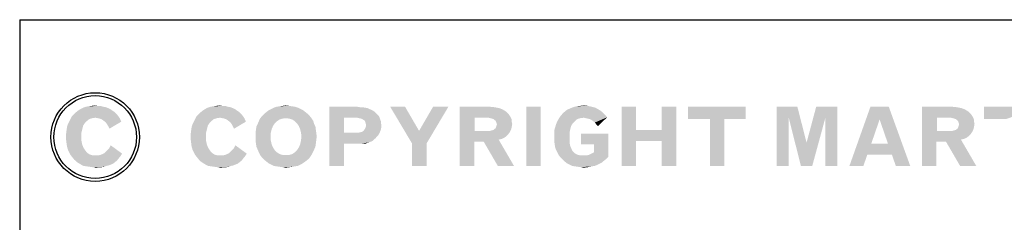
# Model space of a CAD drawing. Units: millimetres. Extents: x 0 to 420, y -16 to 297.
# Drawn here: x 286 to 347, y 64 to 77 of the extents above; entities that cross this region are included whole.
import ezdxf

# ---------------------------------------------------------------- set-up
doc = ezdxf.new("R2010")
doc.units = ezdxf.units.MM
doc.header["$LTSCALE"] = 23.1
doc.layers.get('0').update_dxf_attribs({"linetype": 'CONTINUOUS'})

msp = doc.modelspace()

# ---------------------------------------------------------------- linework, layer by layer
at = {"color": 2, "linetype": 'Continuous'}
for q in [(410.002, 76.997), (286.002, 9.997)]:
    msp.add_line((286.002, 76.997), q, dxfattribs=at)
for radius in [2.744, 2.561]:
    msp.add_circle((290.68, 69.738), radius, dxfattribs=at)
for points in [[(291.645, 71.448), (289.612, 71.367), (289.775, 71.475)], [(289.612, 71.367), (291.645, 71.448), (291.753, 71.367)], [(291.482, 71.529), (289.775, 71.475), (289.937, 71.556)], [(289.775, 71.475), (291.482, 71.529), (291.645, 71.448)], [(291.184, 71.611), (291.347, 71.583), (289.937, 71.556)], [(291.184, 71.611), (289.937, 71.556), (290.1, 71.611)], [(289.937, 71.556), (291.347, 71.583), (291.482, 71.529)], [(290.1, 71.611), (290.263, 71.638), (291.021, 71.665)], [(290.1, 71.611), (291.021, 71.665), (291.184, 71.611)], [(290.832, 71.665), (291.021, 71.665), (290.263, 71.638)], [(290.832, 71.665), (290.263, 71.638), (290.452, 71.665)], [(290.452, 71.665), (290.642, 71.692), (290.832, 71.665)], [(299.369, 71.448), (297.336, 71.367), (297.499, 71.475)], [(297.336, 71.367), (299.369, 71.448), (299.477, 71.367)], [(299.206, 71.529), (297.499, 71.475), (297.661, 71.556)], [(297.499, 71.475), (299.206, 71.529), (299.369, 71.448)], [(298.908, 71.611), (299.07, 71.583), (297.661, 71.556)], [(298.908, 71.611), (297.661, 71.556), (297.824, 71.611)], [(297.661, 71.556), (299.07, 71.583), (299.206, 71.529)], [(297.824, 71.611), (297.986, 71.638), (298.745, 71.665)], [(297.824, 71.611), (298.745, 71.665), (298.908, 71.611)], [(298.556, 71.665), (298.745, 71.665), (297.986, 71.638)], [(298.556, 71.665), (297.986, 71.638), (298.176, 71.665)], [(298.176, 71.665), (298.366, 71.692), (298.556, 71.665)], [(303.569, 71.394), (301.293, 71.285), (301.428, 71.394)], [(301.293, 71.285), (303.569, 71.394), (303.705, 71.285)], [(303.407, 71.475), (301.428, 71.394), (301.591, 71.475)], [(301.428, 71.394), (303.407, 71.475), (303.569, 71.394)], [(303.244, 71.556), (301.591, 71.475), (301.754, 71.556)], [(301.591, 71.475), (303.244, 71.556), (303.407, 71.475)], [(303.081, 71.611), (301.754, 71.556), (301.916, 71.611)], [(301.754, 71.556), (303.081, 71.611), (303.244, 71.556)], [(302.892, 71.638), (301.916, 71.611), (302.106, 71.638)], [(301.916, 71.611), (302.892, 71.638), (303.081, 71.611)], [(302.702, 71.665), (302.106, 71.638), (302.296, 71.665)], [(302.106, 71.638), (302.702, 71.665), (302.892, 71.638)], [(302.296, 71.665), (302.485, 71.692), (302.702, 71.665)], [(305.195, 71.611), (306.93, 71.611), (306.09, 70.933)], [(306.09, 70.933), (305.195, 67.952), (305.195, 71.611)], [(306.93, 71.611), (307.092, 71.583), (306.09, 70.933)], [(307.255, 71.583), (307.391, 71.556), (306.09, 70.933)], [(307.092, 71.583), (307.255, 71.583), (306.09, 70.933)], [(307.391, 71.556), (307.553, 71.529), (306.09, 70.933)], [(307.553, 71.529), (307.662, 71.475), (306.09, 70.933)], [(307.662, 71.475), (307.797, 71.421), (306.09, 70.933)], [(307.797, 71.421), (307.906, 71.367), (306.09, 70.933)], [(309.884, 71.611), (310.318, 69.334), (308.962, 71.611)], [(309.884, 71.611), (310.751, 70.12), (310.318, 69.334)], [(310.318, 69.334), (310.751, 70.12), (312.567, 71.611)], [(310.318, 69.334), (312.567, 71.611), (311.212, 69.334)], [(312.567, 71.611), (310.751, 70.12), (311.618, 71.611)], [(313.272, 71.611), (315.142, 71.611), (314.193, 70.933)], [(314.193, 70.933), (313.272, 67.952), (313.272, 71.611)], [(315.142, 71.611), (315.44, 71.583), (314.193, 70.933)], [(315.44, 71.583), (315.711, 71.529), (314.193, 70.933)], [(315.711, 71.529), (315.928, 71.448), (314.193, 70.933)], [(315.928, 71.448), (316.144, 71.312), (314.193, 70.933)], [(318.285, 71.611), (317.391, 67.952), (317.391, 71.611)], [(317.391, 67.952), (318.285, 71.611), (318.285, 67.952)], [(321.998, 71.367), (319.749, 71.285), (319.911, 71.421)], [(321.863, 71.448), (319.911, 71.421), (320.101, 71.502)], [(319.911, 71.421), (321.863, 71.448), (321.998, 71.367)], [(321.673, 71.556), (320.101, 71.502), (320.291, 71.583)], [(320.101, 71.502), (321.673, 71.556), (321.863, 71.448)], [(321.456, 71.611), (320.291, 71.583), (320.481, 71.638)], [(320.291, 71.583), (321.456, 71.611), (321.673, 71.556)], [(321.212, 71.665), (320.481, 71.638), (320.724, 71.665)], [(320.481, 71.638), (321.212, 71.665), (321.456, 71.611)], [(320.724, 71.665), (320.968, 71.692), (321.212, 71.665)], [(324.193, 71.611), (324.193, 70.174), (323.299, 67.952)], [(324.193, 71.611), (323.299, 67.952), (323.299, 71.611)], [(326.687, 71.611), (325.792, 70.174), (325.792, 71.611)], [(325.792, 69.497), (325.792, 70.174), (326.687, 71.611)], [(325.792, 67.952), (325.792, 69.497), (326.687, 71.611)], [(325.792, 67.952), (326.687, 71.611), (326.687, 67.952)], [(330.996, 71.611), (327.419, 70.852), (327.419, 71.611)], [(328.774, 70.852), (327.419, 70.852), (330.996, 71.611)], [(329.668, 70.852), (328.774, 70.852), (330.996, 71.611)], [(329.668, 70.852), (330.996, 71.611), (330.996, 70.852)], [(332.92, 71.611), (334.194, 71.611), (333.652, 70.96)], [(333.652, 70.96), (332.92, 67.952), (332.92, 71.611)], [(333.652, 70.96), (334.194, 71.611), (334.763, 69.388)], [(335.928, 70.933), (334.763, 69.388), (335.359, 71.611)], [(335.359, 71.611), (336.66, 71.611), (335.928, 70.933)], [(335.928, 67.952), (335.928, 70.933), (336.66, 71.611)], [(335.928, 67.952), (336.66, 71.611), (336.66, 67.952)], [(339.289, 70.825), (337.419, 67.952), (338.72, 71.611)], [(338.72, 71.611), (339.858, 71.611), (339.289, 70.825)], [(339.804, 69.334), (339.289, 70.825), (339.858, 71.611)], [(340.048, 68.657), (339.804, 69.334), (339.858, 71.611)], [(340.292, 67.952), (340.048, 68.657), (339.858, 71.611)], [(340.292, 67.952), (339.858, 71.611), (341.186, 67.952)], [(341.918, 71.611), (343.788, 71.611), (342.839, 70.933)], [(342.839, 70.933), (341.918, 67.952), (341.918, 71.611)], [(343.788, 71.611), (344.086, 71.583), (342.839, 70.933)], [(344.086, 71.583), (344.357, 71.529), (342.839, 70.933)], [(344.357, 71.529), (344.574, 71.448), (342.839, 70.933)], [(344.574, 71.448), (344.791, 71.312), (342.839, 70.933)], [(349.344, 71.611), (345.766, 70.852), (345.766, 71.611)], [(347.121, 70.852), (345.766, 70.852), (349.344, 71.611)], [(290.317, 70.852), (290.181, 70.743), (289.07, 70.689)], [(290.317, 70.852), (289.07, 70.689), (289.151, 70.852)], [(290.696, 70.933), (289.151, 70.852), (289.233, 71.014)], [(290.696, 70.933), (290.506, 70.906), (289.151, 70.852)], [(289.151, 70.852), (290.506, 70.906), (290.317, 70.852)], [(292.105, 71.041), (289.233, 71.014), (289.368, 71.15)], [(290.696, 70.933), (289.233, 71.014), (292.105, 71.041)], [(291.997, 71.177), (289.368, 71.15), (289.477, 71.258)], [(289.368, 71.15), (291.997, 71.177), (292.105, 71.041)], [(291.753, 71.367), (291.889, 71.285), (289.477, 71.258)], [(291.753, 71.367), (289.477, 71.258), (289.612, 71.367)], [(289.477, 71.258), (291.889, 71.285), (291.997, 71.177)], [(290.832, 70.906), (290.696, 70.933), (292.105, 71.041)], [(290.967, 70.879), (290.832, 70.906), (292.105, 71.041)], [(290.967, 70.879), (292.105, 71.041), (292.214, 70.879)], [(292.214, 70.879), (291.103, 70.825), (290.967, 70.879)], [(291.211, 70.743), (291.103, 70.825), (292.214, 70.879)], [(291.211, 70.743), (292.214, 70.879), (292.295, 70.689)], [(298.041, 70.852), (297.905, 70.743), (296.794, 70.689)], [(298.041, 70.852), (296.794, 70.689), (296.875, 70.852)], [(298.42, 70.933), (296.875, 70.852), (296.957, 71.014)], [(298.42, 70.933), (298.23, 70.906), (296.875, 70.852)], [(296.875, 70.852), (298.23, 70.906), (298.041, 70.852)], [(299.829, 71.041), (296.957, 71.014), (297.092, 71.15)], [(298.42, 70.933), (296.957, 71.014), (299.829, 71.041)], [(299.721, 71.177), (297.092, 71.15), (297.2, 71.258)], [(297.092, 71.15), (299.721, 71.177), (299.829, 71.041)], [(299.477, 71.367), (299.613, 71.285), (297.2, 71.258)], [(299.477, 71.367), (297.2, 71.258), (297.336, 71.367)], [(297.2, 71.258), (299.613, 71.285), (299.721, 71.177)], [(298.556, 70.906), (298.42, 70.933), (299.829, 71.041)], [(298.691, 70.879), (298.556, 70.906), (299.829, 71.041)], [(298.691, 70.879), (299.829, 71.041), (299.938, 70.879)], [(299.938, 70.879), (298.827, 70.825), (298.691, 70.879)], [(298.935, 70.743), (298.827, 70.825), (299.938, 70.879)], [(298.935, 70.743), (299.938, 70.879), (300.019, 70.689)], [(302.485, 70.906), (302.296, 70.879), (300.832, 70.743)], [(302.485, 70.906), (300.832, 70.743), (300.913, 70.906)], [(302.296, 70.879), (302.106, 70.825), (300.832, 70.743)], [(300.832, 70.743), (302.106, 70.825), (301.943, 70.716)], [(303.976, 71.041), (300.913, 70.906), (301.022, 71.041)], [(302.485, 70.906), (300.913, 70.906), (303.976, 71.041)], [(303.84, 71.177), (301.022, 71.041), (301.157, 71.177)], [(301.022, 71.041), (303.84, 71.177), (303.976, 71.041)], [(303.705, 71.285), (301.157, 71.177), (301.293, 71.285)], [(301.157, 71.177), (303.705, 71.285), (303.84, 71.177)], [(302.485, 70.906), (303.976, 71.041), (304.084, 70.906)], [(304.084, 70.906), (302.702, 70.879), (302.485, 70.906)], [(302.892, 70.825), (302.702, 70.879), (304.084, 70.906)], [(302.892, 70.825), (304.084, 70.906), (304.193, 70.743)], [(304.193, 70.743), (303.054, 70.716), (302.892, 70.825)], [(306.09, 70.933), (306.09, 70.012), (305.195, 67.952)], [(307.906, 71.367), (308.014, 71.285), (306.09, 70.933)], [(308.014, 71.285), (308.095, 71.204), (306.09, 70.933)], [(308.095, 71.204), (308.177, 71.123), (306.09, 70.933)], [(308.177, 71.123), (308.258, 71.041), (306.09, 70.933)], [(306.93, 70.933), (306.09, 70.933), (308.258, 71.041)], [(306.93, 70.933), (308.258, 71.041), (308.312, 70.933)], [(308.312, 70.933), (307.038, 70.906), (306.93, 70.933)], [(307.147, 70.879), (307.038, 70.906), (308.312, 70.933)], [(307.228, 70.852), (307.147, 70.879), (308.312, 70.933)], [(307.228, 70.852), (308.312, 70.933), (308.339, 70.825)], [(308.339, 70.825), (307.309, 70.798), (307.228, 70.852)], [(307.391, 70.743), (307.309, 70.798), (308.339, 70.825)], [(307.391, 70.743), (308.339, 70.825), (308.393, 70.716)], [(314.193, 70.933), (314.193, 70.12), (313.272, 67.952)], [(316.144, 71.312), (316.226, 71.231), (314.193, 70.933)], [(316.226, 71.231), (316.307, 71.15), (314.193, 70.933)], [(316.307, 71.15), (316.361, 71.069), (314.193, 70.933)], [(316.361, 71.069), (316.415, 70.987), (314.193, 70.933)], [(315.06, 70.933), (314.193, 70.933), (316.415, 70.987)], [(315.169, 70.906), (315.06, 70.933), (316.415, 70.987)], [(315.277, 70.879), (315.169, 70.906), (316.415, 70.987)], [(315.277, 70.879), (316.415, 70.987), (316.47, 70.879)], [(316.47, 70.879), (315.358, 70.852), (315.277, 70.879)], [(315.413, 70.798), (315.358, 70.852), (316.47, 70.879)], [(315.413, 70.798), (316.47, 70.879), (316.497, 70.77)], [(316.497, 70.77), (315.494, 70.743), (315.413, 70.798)], [(320.562, 70.852), (320.426, 70.743), (319.315, 70.716)], [(320.562, 70.852), (319.315, 70.716), (319.397, 70.852)], [(320.968, 70.933), (319.397, 70.852), (319.478, 70.987)], [(320.968, 70.933), (320.752, 70.906), (319.397, 70.852)], [(319.397, 70.852), (320.752, 70.906), (320.562, 70.852)], [(322.269, 71.123), (319.478, 70.987), (319.613, 71.15)], [(319.478, 70.987), (322.269, 71.123), (322.405, 70.96)], [(319.478, 70.987), (322.405, 70.96), (320.968, 70.933)], [(322.134, 71.258), (319.613, 71.15), (319.749, 71.285)], [(319.613, 71.15), (322.134, 71.258), (322.269, 71.123)], [(319.749, 71.285), (321.998, 71.367), (322.134, 71.258)], [(321.077, 70.906), (320.968, 70.933), (322.405, 70.96)], [(321.212, 70.879), (321.077, 70.906), (322.405, 70.96)], [(321.321, 70.852), (321.212, 70.879), (322.405, 70.96)], [(321.429, 70.798), (321.321, 70.852), (322.405, 70.96)], [(321.538, 70.716), (321.429, 70.798), (322.405, 70.96)], [(321.646, 70.635), (321.538, 70.716), (322.405, 70.96)], [(321.727, 70.527), (321.646, 70.635), (322.405, 70.96)], [(321.727, 70.527), (322.405, 70.96), (321.836, 70.418)], [(329.668, 70.852), (328.774, 67.952), (328.774, 70.852)], [(328.774, 67.952), (329.668, 70.852), (329.668, 67.952)], [(332.92, 67.952), (333.652, 70.96), (333.652, 67.952)], [(334.763, 69.388), (334.411, 67.952), (333.652, 70.96)], [(334.411, 67.952), (334.763, 69.388), (335.928, 70.933)], [(334.411, 67.952), (335.928, 70.933), (335.115, 67.952)], [(339.289, 70.825), (338.774, 69.334), (337.419, 67.952)], [(342.839, 70.933), (342.839, 70.12), (341.918, 67.952)], [(344.791, 71.312), (344.872, 71.231), (342.839, 70.933)], [(344.872, 71.231), (344.953, 71.15), (342.839, 70.933)], [(344.953, 71.15), (345.007, 71.069), (342.839, 70.933)], [(345.007, 71.069), (345.062, 70.987), (342.839, 70.933)], [(343.706, 70.933), (342.839, 70.933), (345.062, 70.987)], [(343.815, 70.906), (343.706, 70.933), (345.062, 70.987)], [(343.923, 70.879), (343.815, 70.906), (345.062, 70.987)], [(343.923, 70.879), (345.062, 70.987), (345.116, 70.879)], [(345.116, 70.879), (344.005, 70.852), (343.923, 70.879)], [(344.059, 70.798), (344.005, 70.852), (345.116, 70.879)], [(344.059, 70.798), (345.116, 70.879), (345.143, 70.77)], [(345.143, 70.77), (344.14, 70.743), (344.059, 70.798)], [(289.829, 70.012), (288.88, 69.957), (288.907, 70.174)], [(289.883, 70.228), (288.907, 70.174), (288.935, 70.364)], [(288.907, 70.174), (289.883, 70.228), (289.829, 70.012)], [(289.937, 70.445), (288.935, 70.364), (288.989, 70.527)], [(288.935, 70.364), (289.937, 70.445), (289.883, 70.228)], [(290.046, 70.608), (288.989, 70.527), (289.07, 70.689)], [(288.989, 70.527), (290.046, 70.608), (289.937, 70.445)], [(289.07, 70.689), (290.181, 70.743), (290.046, 70.608)], [(292.295, 70.689), (291.319, 70.662), (291.211, 70.743)], [(291.401, 70.554), (291.319, 70.662), (292.295, 70.689)], [(291.482, 70.418), (291.401, 70.554), (292.295, 70.689)], [(291.482, 70.418), (292.295, 70.689), (291.563, 70.255)], [(297.553, 70.012), (296.604, 69.957), (296.631, 70.174)], [(297.607, 70.228), (296.631, 70.174), (296.658, 70.364)], [(296.631, 70.174), (297.607, 70.228), (297.553, 70.012)], [(297.661, 70.445), (296.658, 70.364), (296.713, 70.527)], [(296.658, 70.364), (297.661, 70.445), (297.607, 70.228)], [(297.77, 70.608), (296.713, 70.527), (296.794, 70.689)], [(296.713, 70.527), (297.77, 70.608), (297.661, 70.445)], [(296.794, 70.689), (297.905, 70.743), (297.77, 70.608)], [(300.019, 70.689), (299.043, 70.662), (298.935, 70.743)], [(299.125, 70.554), (299.043, 70.662), (300.019, 70.689)], [(299.206, 70.418), (299.125, 70.554), (300.019, 70.689)], [(299.206, 70.418), (300.019, 70.689), (299.287, 70.255)], [(301.564, 70.012), (300.615, 69.984), (300.642, 70.174)], [(301.618, 70.228), (300.642, 70.174), (300.669, 70.391)], [(300.642, 70.174), (301.618, 70.228), (301.564, 70.012)], [(301.699, 70.418), (300.669, 70.391), (300.751, 70.554)], [(300.669, 70.391), (301.699, 70.418), (301.618, 70.228)], [(301.943, 70.716), (300.751, 70.554), (300.832, 70.743)], [(301.943, 70.716), (301.808, 70.581), (300.751, 70.554)], [(300.751, 70.554), (301.808, 70.581), (301.699, 70.418)], [(303.19, 70.581), (303.054, 70.716), (304.193, 70.743)], [(303.19, 70.581), (304.193, 70.743), (304.247, 70.554)], [(304.247, 70.554), (303.298, 70.418), (303.19, 70.581)], [(303.298, 70.418), (304.247, 70.554), (304.328, 70.391)], [(304.328, 70.391), (303.38, 70.228), (303.298, 70.418)], [(303.38, 70.228), (304.328, 70.391), (304.355, 70.174)], [(304.355, 70.174), (303.434, 70.012), (303.38, 70.228)], [(303.434, 70.012), (304.355, 70.174), (304.382, 69.984)], [(307.011, 70.012), (307.12, 70.039), (308.393, 70.228)], [(307.011, 70.012), (308.393, 70.228), (308.312, 70.012)], [(307.12, 70.039), (307.228, 70.066), (308.393, 70.228)], [(307.228, 70.066), (307.309, 70.12), (308.393, 70.228)], [(307.309, 70.12), (307.364, 70.201), (308.393, 70.228)], [(308.393, 70.228), (307.364, 70.201), (307.418, 70.283)], [(308.393, 70.716), (307.418, 70.662), (307.391, 70.743)], [(307.445, 70.581), (307.418, 70.662), (308.393, 70.716)], [(307.418, 70.283), (307.445, 70.364), (308.42, 70.472)], [(307.418, 70.283), (308.42, 70.472), (308.393, 70.228)], [(307.445, 70.581), (308.393, 70.716), (308.393, 70.581)], [(308.393, 70.581), (307.472, 70.472), (307.445, 70.581)], [(308.42, 70.472), (307.445, 70.364), (307.472, 70.472)], [(307.472, 70.472), (308.393, 70.581), (308.42, 70.472)], [(315.169, 70.12), (315.25, 70.147), (316.47, 70.255)], [(315.169, 70.12), (316.47, 70.255), (316.415, 70.12)], [(315.25, 70.147), (315.358, 70.174), (316.47, 70.255)], [(315.358, 70.174), (315.413, 70.228), (316.47, 70.255)], [(316.47, 70.255), (315.413, 70.228), (315.494, 70.283)], [(315.521, 70.689), (315.494, 70.743), (316.497, 70.77)], [(315.494, 70.283), (315.521, 70.364), (316.497, 70.391)], [(315.494, 70.283), (316.497, 70.391), (316.47, 70.255)], [(315.521, 70.689), (316.497, 70.77), (316.497, 70.662)], [(316.497, 70.662), (315.548, 70.608), (315.521, 70.689)], [(316.497, 70.391), (315.521, 70.364), (315.548, 70.445)], [(315.548, 70.608), (316.497, 70.662), (316.524, 70.554)], [(316.524, 70.554), (315.575, 70.527), (315.548, 70.608)], [(315.548, 70.445), (315.575, 70.527), (316.524, 70.554)], [(315.548, 70.445), (316.524, 70.554), (316.497, 70.391)], [(320.128, 70.255), (319.125, 70.066), (319.153, 70.255)], [(319.125, 70.066), (320.128, 70.255), (320.074, 70.012)], [(319.153, 70.255), (319.207, 70.418), (320.182, 70.445)], [(319.153, 70.255), (320.182, 70.445), (320.128, 70.255)], [(320.182, 70.445), (319.207, 70.418), (319.261, 70.581)], [(320.291, 70.608), (319.261, 70.581), (319.315, 70.716)], [(319.261, 70.581), (320.291, 70.608), (320.182, 70.445)], [(319.315, 70.716), (320.426, 70.743), (320.291, 70.608)], [(324.193, 70.174), (324.193, 69.497), (323.299, 67.952)], [(324.193, 70.174), (325.792, 70.174), (324.193, 69.497)], [(325.792, 69.497), (324.193, 69.497), (325.792, 70.174)], [(343.815, 70.12), (343.896, 70.147), (345.116, 70.255)], [(343.815, 70.12), (345.116, 70.255), (345.062, 70.12)], [(343.896, 70.147), (344.005, 70.174), (345.116, 70.255)], [(344.005, 70.174), (344.059, 70.228), (345.116, 70.255)], [(345.116, 70.255), (344.059, 70.228), (344.14, 70.283)], [(344.167, 70.689), (344.14, 70.743), (345.143, 70.77)], [(344.14, 70.283), (344.167, 70.364), (345.143, 70.391)], [(344.14, 70.283), (345.143, 70.391), (345.116, 70.255)], [(344.167, 70.689), (345.143, 70.77), (345.143, 70.662)], [(345.143, 70.662), (344.194, 70.608), (344.167, 70.689)], [(345.143, 70.391), (344.167, 70.364), (344.194, 70.445)], [(344.194, 70.608), (345.143, 70.662), (345.17, 70.554)], [(345.17, 70.554), (344.221, 70.527), (344.194, 70.608)], [(344.194, 70.445), (344.221, 70.527), (345.17, 70.554)], [(344.194, 70.445), (345.17, 70.554), (345.143, 70.391)], [(288.88, 69.768), (288.88, 69.957), (289.829, 70.012)], [(288.88, 69.768), (289.829, 70.012), (289.829, 69.741)], [(289.829, 69.741), (288.88, 69.551), (288.88, 69.768)], [(288.88, 69.551), (289.829, 69.741), (289.829, 69.497)], [(296.604, 69.768), (296.604, 69.957), (297.553, 70.012)], [(296.604, 69.768), (297.553, 70.012), (297.553, 69.741)], [(297.553, 69.741), (296.604, 69.551), (296.604, 69.768)], [(296.604, 69.551), (297.553, 69.741), (297.553, 69.497)], [(300.615, 69.768), (300.615, 69.984), (301.564, 70.012)], [(300.615, 69.768), (301.564, 70.012), (301.564, 69.768)], [(301.564, 69.768), (300.615, 69.524), (300.615, 69.768)], [(300.615, 69.524), (301.564, 69.768), (301.564, 69.524)], [(304.382, 69.984), (303.461, 69.768), (303.434, 70.012)], [(304.409, 69.768), (304.382, 69.551), (303.434, 69.524)], [(304.409, 69.768), (303.434, 69.524), (303.461, 69.768)], [(303.461, 69.768), (304.382, 69.984), (304.409, 69.768)], [(306.09, 70.012), (306.09, 69.334), (305.195, 67.952)], [(308.312, 70.012), (308.204, 69.822), (306.09, 69.334)], [(307.011, 70.012), (308.312, 70.012), (306.09, 69.334)], [(306.903, 70.012), (307.011, 70.012), (306.09, 69.334)], [(306.09, 70.012), (306.903, 70.012), (306.09, 69.334)], [(308.204, 69.822), (308.041, 69.659), (306.09, 69.334)], [(308.041, 69.659), (307.878, 69.497), (306.09, 69.334)], [(314.193, 70.12), (314.166, 69.442), (313.272, 67.952)], [(316.415, 70.12), (316.334, 69.984), (314.166, 69.442)], [(315.169, 70.12), (316.415, 70.12), (314.166, 69.442)], [(315.06, 70.12), (315.169, 70.12), (314.166, 69.442)], [(314.193, 70.12), (315.06, 70.12), (314.166, 69.442)], [(316.334, 69.984), (316.226, 69.849), (314.166, 69.442)], [(316.226, 69.849), (316.063, 69.713), (314.166, 69.442)], [(316.063, 69.713), (315.9, 69.632), (314.166, 69.442)], [(315.9, 69.632), (315.684, 69.578), (314.166, 69.442)], [(314.762, 69.442), (314.166, 69.442), (315.684, 69.578)], [(315.629, 67.952), (314.762, 69.442), (315.684, 69.578)], [(315.629, 67.952), (315.684, 69.578), (316.632, 67.952)], [(320.074, 70.012), (319.125, 69.903), (319.125, 70.066)], [(319.125, 69.713), (319.125, 69.903), (320.074, 70.012)], [(319.125, 69.713), (320.074, 70.012), (320.074, 69.713)], [(320.074, 69.713), (319.125, 69.497), (319.125, 69.713)], [(319.125, 69.497), (320.074, 69.713), (320.074, 69.47)], [(322.486, 69.957), (320.779, 69.28), (320.779, 69.957)], [(321.592, 69.28), (320.779, 69.28), (322.486, 69.957)], [(321.592, 68.792), (321.592, 69.28), (322.486, 69.957)], [(321.592, 68.792), (322.486, 69.957), (322.486, 68.521)], [(342.839, 70.12), (342.812, 69.442), (341.918, 67.952)], [(345.062, 70.12), (344.98, 69.984), (342.812, 69.442)], [(343.815, 70.12), (345.062, 70.12), (342.812, 69.442)], [(343.706, 70.12), (343.815, 70.12), (342.812, 69.442)], [(342.839, 70.12), (343.706, 70.12), (342.812, 69.442)], [(344.98, 69.984), (344.872, 69.849), (342.812, 69.442)], [(344.872, 69.849), (344.709, 69.713), (342.812, 69.442)], [(344.709, 69.713), (344.547, 69.632), (342.812, 69.442)], [(344.547, 69.632), (344.33, 69.578), (342.812, 69.442)], [(343.408, 69.442), (342.812, 69.442), (344.33, 69.578)], [(344.276, 67.952), (343.408, 69.442), (344.33, 69.578)], [(344.276, 67.952), (344.33, 69.578), (345.278, 67.952)], [(289.829, 69.497), (288.907, 69.334), (288.88, 69.551)], [(288.907, 69.334), (289.829, 69.497), (289.883, 69.253)], [(289.883, 69.253), (288.935, 69.144), (288.907, 69.334)], [(288.935, 69.144), (289.883, 69.253), (289.964, 69.063)], [(289.964, 69.063), (288.989, 68.955), (288.935, 69.144)], [(288.989, 68.955), (289.964, 69.063), (290.073, 68.9)], [(290.073, 68.9), (289.07, 68.792), (288.989, 68.955)], [(291.238, 68.738), (291.347, 68.846), (291.455, 68.955)], [(292.349, 68.711), (291.238, 68.738), (291.455, 68.955)], [(292.349, 68.711), (291.455, 68.955), (291.563, 69.063)], [(291.563, 69.063), (291.645, 69.226), (292.349, 68.711)], [(297.553, 69.497), (296.631, 69.334), (296.604, 69.551)], [(296.631, 69.334), (297.553, 69.497), (297.607, 69.253)], [(297.607, 69.253), (296.658, 69.144), (296.631, 69.334)], [(296.658, 69.144), (297.607, 69.253), (297.688, 69.063)], [(297.688, 69.063), (296.713, 68.955), (296.658, 69.144)], [(296.713, 68.955), (297.688, 69.063), (297.797, 68.9)], [(297.797, 68.9), (296.794, 68.792), (296.713, 68.955)], [(298.962, 68.738), (299.07, 68.846), (299.179, 68.955)], [(300.073, 68.711), (298.962, 68.738), (299.179, 68.955)], [(300.073, 68.711), (299.179, 68.955), (299.287, 69.063)], [(299.287, 69.063), (299.369, 69.226), (300.073, 68.711)], [(301.564, 69.524), (300.642, 69.334), (300.615, 69.524)], [(300.642, 69.334), (301.564, 69.524), (301.618, 69.28)], [(301.618, 69.28), (300.669, 69.144), (300.642, 69.334)], [(300.669, 69.144), (301.618, 69.28), (301.699, 69.09)], [(301.699, 69.09), (300.751, 68.955), (300.669, 69.144)], [(300.751, 68.955), (301.699, 69.09), (301.808, 68.928)], [(301.808, 68.928), (300.832, 68.765), (300.751, 68.955)], [(303.054, 68.792), (303.19, 68.928), (304.247, 68.955)], [(303.054, 68.792), (304.247, 68.955), (304.166, 68.792)], [(304.247, 68.955), (303.19, 68.928), (303.298, 69.09)], [(304.328, 69.144), (303.298, 69.09), (303.38, 69.28)], [(303.298, 69.09), (304.328, 69.144), (304.247, 68.955)], [(304.355, 69.334), (303.38, 69.28), (303.434, 69.524)], [(303.38, 69.28), (304.355, 69.334), (304.328, 69.144)], [(303.434, 69.524), (304.382, 69.551), (304.355, 69.334)], [(305.195, 67.952), (306.09, 69.334), (306.09, 67.952)], [(307.878, 69.497), (307.662, 69.415), (306.09, 69.334)], [(307.201, 69.334), (306.09, 69.334), (307.662, 69.415)], [(307.201, 69.334), (307.662, 69.415), (307.445, 69.334)], [(311.212, 69.334), (310.318, 67.952), (310.318, 69.334)], [(310.318, 67.952), (311.212, 69.334), (311.212, 67.952)], [(313.272, 67.952), (314.166, 69.442), (314.166, 67.952)], [(320.074, 69.47), (319.153, 69.307), (319.125, 69.497)], [(319.153, 69.307), (320.074, 69.47), (320.101, 69.226)], [(320.101, 69.226), (319.18, 69.117), (319.153, 69.307)], [(319.18, 69.117), (320.101, 69.226), (320.182, 69.036)], [(320.182, 69.036), (319.234, 68.955), (319.18, 69.117)], [(319.234, 68.955), (320.182, 69.036), (320.264, 68.873)], [(320.264, 68.873), (319.315, 68.792), (319.234, 68.955)], [(323.299, 67.952), (324.193, 69.497), (324.193, 67.952)], [(338.774, 69.334), (338.53, 68.657), (337.419, 67.952)], [(338.774, 69.334), (339.804, 69.334), (338.53, 68.657)], [(340.048, 68.657), (338.53, 68.657), (339.804, 69.334)], [(341.918, 67.952), (342.812, 69.442), (342.812, 67.952)], [(289.07, 68.792), (290.073, 68.9), (290.181, 68.765)], [(290.181, 68.765), (289.151, 68.629), (289.07, 68.792)], [(290.181, 68.765), (290.344, 68.657), (289.151, 68.629)], [(289.151, 68.629), (290.344, 68.657), (290.534, 68.602)], [(290.534, 68.602), (289.26, 68.494), (289.151, 68.629)], [(290.886, 68.602), (292.241, 68.548), (289.26, 68.494)], [(290.75, 68.602), (290.886, 68.602), (289.26, 68.494)], [(290.534, 68.602), (290.75, 68.602), (289.26, 68.494)], [(289.26, 68.494), (292.241, 68.548), (292.133, 68.413)], [(292.133, 68.413), (289.368, 68.358), (289.26, 68.494)], [(289.368, 68.358), (292.133, 68.413), (292.024, 68.277)], [(292.024, 68.277), (289.504, 68.223), (289.368, 68.358)], [(290.886, 68.602), (290.994, 68.629), (292.349, 68.711)], [(290.886, 68.602), (292.349, 68.711), (292.241, 68.548)], [(290.994, 68.629), (291.13, 68.684), (292.349, 68.711)], [(292.349, 68.711), (291.13, 68.684), (291.238, 68.738)], [(296.794, 68.792), (297.797, 68.9), (297.905, 68.765)], [(297.905, 68.765), (296.875, 68.629), (296.794, 68.792)], [(297.905, 68.765), (298.068, 68.657), (296.875, 68.629)], [(296.875, 68.629), (298.068, 68.657), (298.257, 68.602)], [(298.257, 68.602), (296.984, 68.494), (296.875, 68.629)], [(298.61, 68.602), (299.965, 68.548), (296.984, 68.494)], [(298.474, 68.602), (298.61, 68.602), (296.984, 68.494)], [(298.257, 68.602), (298.474, 68.602), (296.984, 68.494)], [(296.984, 68.494), (299.965, 68.548), (299.856, 68.413)], [(299.856, 68.413), (297.092, 68.358), (296.984, 68.494)], [(297.092, 68.358), (299.856, 68.413), (299.748, 68.277)], [(299.748, 68.277), (297.228, 68.223), (297.092, 68.358)], [(298.61, 68.602), (298.718, 68.629), (300.073, 68.711)], [(298.61, 68.602), (300.073, 68.711), (299.965, 68.548)], [(298.718, 68.629), (298.854, 68.684), (300.073, 68.711)], [(300.073, 68.711), (298.854, 68.684), (298.962, 68.738)], [(301.808, 68.928), (301.943, 68.792), (300.832, 68.765)], [(300.832, 68.765), (301.943, 68.792), (302.106, 68.684)], [(302.106, 68.684), (300.913, 68.602), (300.832, 68.765)], [(302.106, 68.684), (302.296, 68.629), (300.913, 68.602)], [(302.702, 68.629), (304.084, 68.629), (300.913, 68.602)], [(302.485, 68.629), (302.702, 68.629), (300.913, 68.602)], [(302.296, 68.629), (302.485, 68.629), (300.913, 68.602)], [(301.022, 68.467), (300.913, 68.602), (304.084, 68.629)], [(301.022, 68.467), (304.084, 68.629), (303.976, 68.467)], [(303.976, 68.467), (301.157, 68.331), (301.022, 68.467)], [(301.157, 68.331), (303.976, 68.467), (303.84, 68.331)], [(302.702, 68.629), (302.892, 68.684), (304.166, 68.792)], [(302.702, 68.629), (304.166, 68.792), (304.084, 68.629)], [(304.166, 68.792), (302.892, 68.684), (303.054, 68.792)], [(319.315, 68.792), (320.264, 68.873), (320.399, 68.738)], [(320.399, 68.738), (319.397, 68.629), (319.315, 68.792)], [(320.399, 68.738), (320.535, 68.657), (319.397, 68.629)], [(319.397, 68.629), (320.535, 68.657), (320.724, 68.602)], [(320.724, 68.602), (319.505, 68.494), (319.397, 68.629)], [(321.104, 68.602), (322.486, 68.521), (319.505, 68.494)], [(320.914, 68.602), (321.104, 68.602), (319.505, 68.494)], [(320.724, 68.602), (320.914, 68.602), (319.505, 68.494)], [(319.505, 68.494), (322.486, 68.521), (322.351, 68.385)], [(322.351, 68.385), (319.64, 68.358), (319.505, 68.494)], [(319.64, 68.358), (322.351, 68.385), (322.215, 68.277)], [(322.215, 68.277), (319.776, 68.223), (319.64, 68.358)], [(322.486, 68.521), (321.104, 68.602), (321.267, 68.629)], [(321.267, 68.629), (321.429, 68.711), (321.592, 68.792)], [(322.486, 68.521), (321.267, 68.629), (321.592, 68.792)], [(337.419, 67.952), (338.53, 68.657), (338.286, 67.952)], [(289.504, 68.223), (292.024, 68.277), (291.889, 68.169)], [(291.889, 68.169), (289.666, 68.114), (289.504, 68.223)], [(289.666, 68.114), (291.889, 68.169), (291.78, 68.087)], [(291.78, 68.087), (289.802, 68.033), (289.666, 68.114)], [(289.802, 68.033), (291.78, 68.087), (291.645, 68.033)], [(291.645, 68.033), (289.964, 67.952), (289.802, 68.033)], [(291.645, 68.033), (291.509, 67.979), (289.964, 67.952)], [(289.964, 67.952), (291.509, 67.979), (291.374, 67.952)], [(291.374, 67.952), (290.154, 67.925), (289.964, 67.952)], [(290.344, 67.898), (290.154, 67.925), (291.374, 67.952)], [(290.344, 67.898), (291.374, 67.952), (291.238, 67.898)], [(291.238, 67.898), (290.534, 67.871), (290.344, 67.898)], [(290.913, 67.871), (290.534, 67.871), (291.238, 67.898)], [(290.913, 67.871), (290.75, 67.843), (290.534, 67.871)], [(290.913, 67.871), (291.238, 67.898), (291.076, 67.871)], [(297.228, 68.223), (299.748, 68.277), (299.613, 68.169)], [(299.613, 68.169), (297.39, 68.114), (297.228, 68.223)], [(297.39, 68.114), (299.613, 68.169), (299.504, 68.087)], [(299.504, 68.087), (297.526, 68.033), (297.39, 68.114)], [(297.526, 68.033), (299.504, 68.087), (299.369, 68.033)], [(299.369, 68.033), (297.688, 67.952), (297.526, 68.033)], [(299.369, 68.033), (299.233, 67.979), (297.688, 67.952)], [(297.688, 67.952), (299.233, 67.979), (299.098, 67.952)], [(299.098, 67.952), (297.878, 67.925), (297.688, 67.952)], [(298.068, 67.898), (297.878, 67.925), (299.098, 67.952)], [(298.068, 67.898), (299.098, 67.952), (298.962, 67.898)], [(298.962, 67.898), (298.257, 67.871), (298.068, 67.898)], [(298.637, 67.871), (298.257, 67.871), (298.962, 67.898)], [(298.637, 67.871), (298.474, 67.843), (298.257, 67.871)], [(298.637, 67.871), (298.962, 67.898), (298.799, 67.871)], [(303.84, 68.331), (301.293, 68.223), (301.157, 68.331)], [(301.293, 68.223), (303.84, 68.331), (303.705, 68.223)], [(303.705, 68.223), (301.428, 68.114), (301.293, 68.223)], [(301.428, 68.114), (303.705, 68.223), (303.542, 68.114)], [(303.542, 68.114), (301.591, 68.033), (301.428, 68.114)], [(301.591, 68.033), (303.542, 68.114), (303.407, 68.033)], [(303.407, 68.033), (301.754, 67.952), (301.591, 68.033)], [(301.754, 67.952), (303.407, 68.033), (303.244, 67.952)], [(303.244, 67.952), (301.916, 67.925), (301.754, 67.952)], [(301.916, 67.925), (303.244, 67.952), (303.054, 67.925)], [(303.054, 67.925), (302.106, 67.898), (301.916, 67.925)], [(302.106, 67.898), (303.054, 67.925), (302.892, 67.898)], [(302.892, 67.898), (302.296, 67.871), (302.106, 67.898)], [(302.296, 67.871), (302.892, 67.898), (302.702, 67.871)], [(302.702, 67.871), (302.485, 67.843), (302.296, 67.871)], [(319.776, 68.223), (322.215, 68.277), (322.052, 68.142)], [(322.052, 68.142), (319.911, 68.114), (319.776, 68.223)], [(319.911, 68.114), (322.052, 68.142), (321.89, 68.06)], [(321.89, 68.06), (320.074, 68.033), (319.911, 68.114)], [(320.237, 67.952), (320.074, 68.033), (321.89, 68.06)], [(320.237, 67.952), (321.89, 68.06), (321.646, 67.952)], [(321.646, 67.952), (320.399, 67.925), (320.237, 67.952)], [(320.399, 67.925), (321.646, 67.952), (321.429, 67.925)], [(321.429, 67.925), (320.589, 67.898), (320.399, 67.925)], [(320.779, 67.871), (320.589, 67.898), (321.429, 67.925)], [(320.779, 67.871), (321.429, 67.925), (321.212, 67.871)], [(321.212, 67.871), (320.968, 67.843), (320.779, 67.871)]]:
    msp.add_solid(points, dxfattribs=at)

doc.saveas('drawing.dxf')
